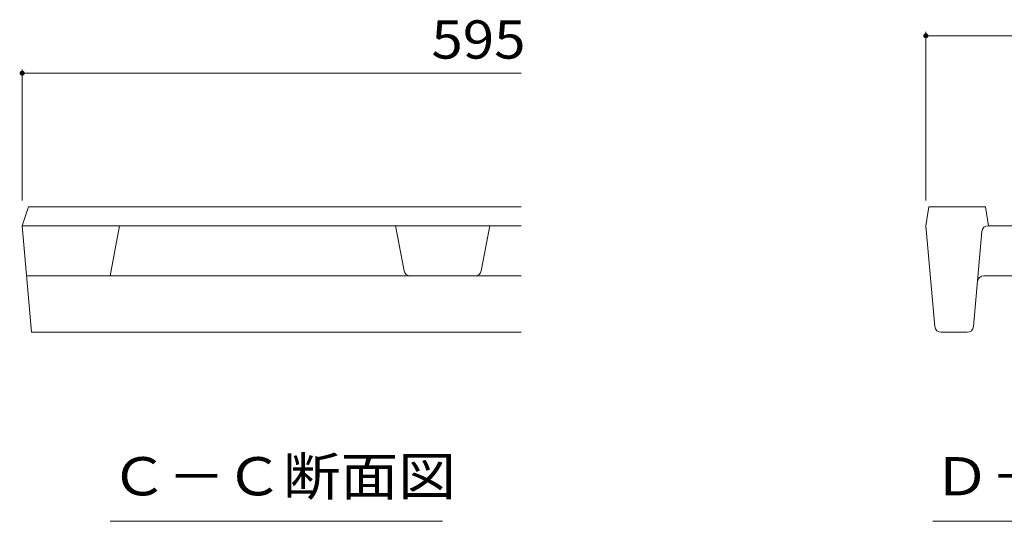
# Model space of a CAD drawing. Units: millimetres. Extents: x -1159 to 1953, y -1340 to 1393.
# Drawn here: x 641 to 1034, y 50 to 250 of the extents above; entities that cross this region are included whole.
import ezdxf

# ---------------------------------------------------------------- set-up
doc = ezdxf.new("R2010")
doc.units = ezdxf.units.MM
doc.header["$LTSCALE"] = 5
doc.layers.add('0216_', color=7, linetype='Continuous')
doc.layers.add('0218_', color=7, linetype='Continuous')
doc.styles.add('ＭＳ ゴシック', font='txt')

msp = doc.modelspace()

# ---------------------------------------------------------------- linework, layer by layer
at = {"layer": '0216_', "color": 7, "linetype": 'Continuous', "lineweight": 5}
for p, q in [((1002.5, 245.44), (1002.5, 178.24)), ((1002.5, 243.94), (1140, 243.94)), ((642.49, 230.5), (642.49, 178.24)), ((642.49, 229), (841.23, 229)), ((677.48, 50.43), (809.98, 50.43)), ((1005.27, 50.43), (1137.77, 50.43))]:
    msp.add_line(p, q, dxfattribs=at)
at = {"layer": '0216_', "color": 7, "linetype": 'Continuous', "lineweight": 5, "const_width": 1}
for points in [[(1003, 243.94, 0.414214), (1002.5, 244.44, 0.414214), (1002, 243.94, 0.414214), (1002.5, 243.44, 0.414214)], [(642.99, 229, 0.414214), (642.49, 229.5, 0.414214), (641.99, 229, 0.414214), (642.49, 228.5, 0.414214)]]:
    msp.add_lwpolyline(points, format="xyb", close=True, dxfattribs=at)
at = {"layer": '0218_', "color": 3, "linetype": 'Continuous', "lineweight": 5}
for p, q in [((642.49, 168.24), (644.99, 175.74)), ((841.23, 175.74), (644.99, 175.74)), ((1002.5, 168.24), (1003.75, 175.74)), ((1003.75, 175.74), (1026.25, 175.74)), ((1027.5, 168.24), (1026.25, 175.74)), ((646.24, 125.74), (642.49, 168.24)), ((841.23, 168.24), (642.49, 168.24)), ((677.49, 148.24), (681.24, 168.24)), ((794.6, 150.28), (791.24, 168.24)), ((825.37, 150.28), (828.74, 168.24)), ((1006.05, 128.02), (1002.5, 168.24)), ((1024.8, 165.96), (1021.45, 128.02)), ((1027.29, 168.24), (1040.43, 168.24)), ((644.25, 148.24), (841.23, 148.24)), ((1025.53, 148.24), (1116.98, 148.24)), ((646.24, 125.74), (841.23, 125.74)), ((1018.96, 125.74), (1008.54, 125.74))]:
    msp.add_line(p, q, dxfattribs=at)
for centre, start, end in [((1027.29, 165.74), 90, 174.9575), ((797.06, 150.74), 190.6197, 270), ((822.91, 150.74), 270, 349.3803), ((1025.53, 145.74), 90, 174.9575), ((1008.54, 128.24), 185.0425, 270), ((1018.96, 128.24), 270, 354.9575)]:
    msp.add_arc(centre, 2.5, start, end, dxfattribs=at)

# ---------------------------------------------------------------- texts
at = {"layer": '0216_', "color": 2, "linetype": 'Continuous', "lineweight": 211, "style": 'ＭＳ ゴシック', "width": 1.083333}
msp.add_text('595', height=15.24, dxfattribs=at).set_placement((805.51, 234.82))
at = {"layer": '0216_', "color": 2, "linetype": 'Continuous', "lineweight": 5, "style": 'ＭＳ ゴシック', "width": 1.104167}
for s, p in [('Ｃ－Ｃ断面図', (677.48, 60.75)), ('Ｄ－Ｄ断面図', (1005.27, 60.75))]:
    msp.add_text(s, height=15.24, dxfattribs=at).set_placement(p)

doc.saveas('drawing.dxf')
